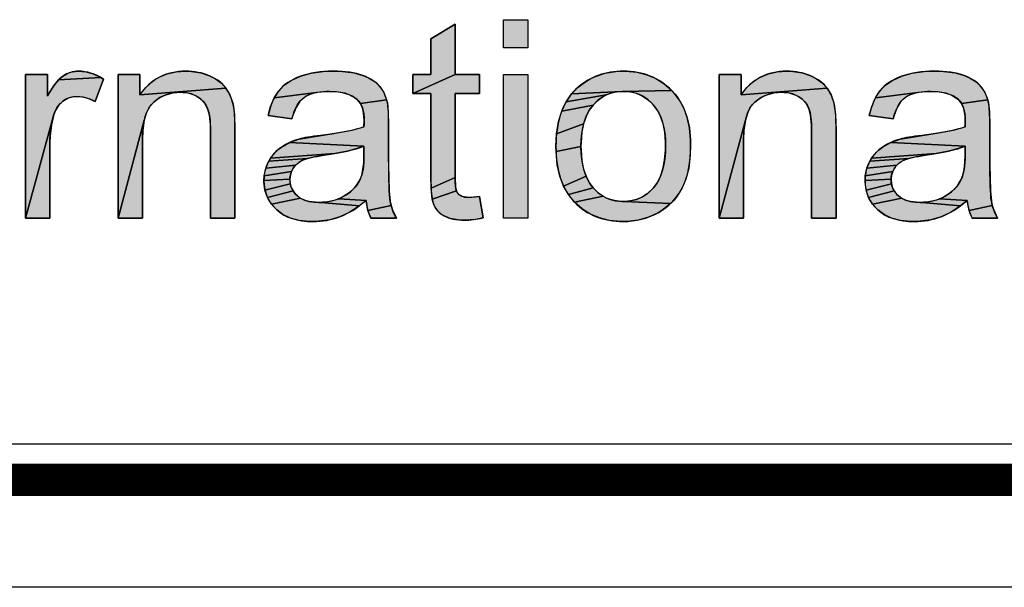
# Model space of a CAD drawing. Units: millimetres. Extents: x 0 to 520, y 0 to 297.
# Drawn here: x 42 to 61, y 0 to 11 of the extents above; entities that cross this region are included whole.
import ezdxf

# ---------------------------------------------------------------- set-up
doc = ezdxf.new("R2010")
doc.units = ezdxf.units.MM
doc.header["$LTSCALE"] = 19.36
doc.layers.get('0').update_dxf_attribs({"linetype": 'CONTINUOUS'})
doc.styles.get("Standard").update_dxf_attribs({"font": 'arial.ttf'})

# ---------------------------------------------------------------- blocks, each defined once
blk = doc.blocks.new('*T6')
at = {"color": 0, "linetype": 'Continuous', "lineweight": -2}
for p, q in [((0, 0), (30, 0)), ((0, 0), (0, -12.153)), ((30, 0), (80, 0)), ((30, 0), (30, -12.153)), ((80, 0), (132, 0)), ((80, 0), (80, -12.153)), ((132, 0), (147, 0)), ((132, 0), (132, -12.153)), ((147, 0), (165, 0)), ((165, 0), (185, 0)), ((165, 0), (165, -12.153)), ((185, 0), (185, -12.153)), ((0, -12.153), (30, -12.153)), ((0, -12.153), (0, -25.145)), ((30, -12.153), (80, -12.153)), ((80, -12.153), (132, -12.153)), ((80, -12.153), (80, -25.145)), ((132, -12.153), (147, -12.153)), ((147, -12.153), (165, -12.153)), ((165, -12.153), (185, -12.153)), ((185, -12.153), (185, -25.145)), ((0, -25.145), (0, -38.145)), ((80, -25.145), (132, -25.145)), ((80, -25.145), (80, -38.145)), ((132, -25.145), (147, -25.145)), ((147, -25.145), (165, -25.145)), ((147, -25.145), (147, -38.145)), ((165, -25.145), (185, -25.145)), ((165, -25.145), (165, -38.145)), ((185, -25.145), (185, -38.145)), ((0, -38.145), (30, -38.145)), ((30, -38.145), (80, -38.145)), ((80, -38.145), (132, -38.145)), ((132, -38.145), (147, -38.145)), ((147, -38.145), (165, -38.145)), ((165, -38.145), (185, -38.145))]:
    blk.add_line(p, q, dxfattribs=at)
at = {"color": 0, "linetype": 'Continuous'}
for s, insert, char_height, width, attachment_point in [('Material\\P{\\H0.0625x;          \\H32x;VC\\P\\H0.03125x;       }', (80.06, -0.06), 2.5, 51.88, 1), ('scale\\P\\H5.0;  1/1', (165.06, -0.06), 2.5, 19.88, 1), ('Date:\\P{\\H0.0625x;   \\H32x;Mar-29-19}', (132.06, -0.06), 2.5, 32.88, 1), ('   Signature OP Bowl     ', (132.5, -18.649), 6, 104.88, 5), ('sheet\\P\\H2.0; \\H5.0; 1/1', (147.06, -25.205), 2.5, 17.88, 1), ('version\\P\\H5.0;   1.0', (165.06, -25.205), 2.5, 19.88, 1), ('1880/81', (113.5, -31.645), 6, 66.88, 5)]:
    blk.add_mtext(s, dxfattribs=dict(at, insert=insert, char_height=char_height, width=width, attachment_point=attachment_point))
blk = doc.blocks.new('NEW_AS_LOGO_BL0', base_point=(63.668, 13.277))
at = {"linetype": 'Continuous'}
for points in [[(50.077, 10.201), (50.528, 10.473), (50.528, 9.538), (49.744, 9.185), (49.744, 9.538), (50.077, 9.538)], [(43.986, 9.452), (43.83, 9.032), (43.735, 9.08), (43.615, 9.118), (43.497, 9.13), (43.393, 9.118), (43.344, 9.103), (43.297, 9.083), (43.23, 9.041), (43.19, 9.006), (43.154, 8.968), (43.096, 8.877), (43.061, 8.792), (42.532, 6.863), (42.532, 9.538), (42.941, 9.538), (42.941, 9.132), (42.945, 9.14), (43.056, 9.321), (43.15, 9.439), (43.934, 9.483)], [(43.52, 9.598), (43.654, 9.586), (43.791, 9.548), (43.934, 9.483), (43.15, 9.439), (43.229, 9.508), (43.304, 9.551), (43.355, 9.572), (43.408, 9.587)], [(45.164, 9.165), (45.099, 9.139), (45.036, 9.106), (44.919, 9.022), (44.847, 8.94), (44.788, 8.83), (44.743, 8.686), (44.255, 6.863), (44.255, 9.538), (44.663, 9.538), (44.663, 9.158), (46.263, 9.284), (46.337, 9.156), (46.39, 9.008), (46.404, 8.949), (46.422, 8.786), (46.429, 8.508), (46.429, 6.863), (45.976, 6.863), (45.976, 8.49), (45.974, 8.594), (45.955, 8.782), (45.923, 8.905), (45.871, 9), (45.797, 9.08), (45.735, 9.124), (45.625, 9.175), (45.499, 9.201), (45.419, 9.206), (45.303, 9.198)], [(45.335, 9.586), (45.515, 9.598), (45.624, 9.594), (45.798, 9.565), (45.959, 9.512), (46.069, 9.456), (46.18, 9.376), (46.263, 9.284), (44.663, 9.158), (44.77, 9.294), (44.89, 9.403), (44.955, 9.448), (45.023, 9.488), (45.171, 9.549)], [(48.073, 9.591), (48.255, 9.598), (48.432, 9.593), (48.646, 9.565), (48.812, 9.518), (48.914, 9.474), (49.039, 9.398), (49.127, 9.315), (49.2, 9.204), (49.253, 9.066), (48.766, 8.997), (48.706, 9.069), (48.606, 9.138), (48.48, 9.188), (48.322, 9.217), (48.19, 9.223), (48.131, 9.222), (47.951, 9.203), (47.163, 9.103), (47.248, 9.235), (47.349, 9.338), (47.477, 9.426), (47.639, 9.5), (47.648, 9.504), (47.846, 9.559)], [(50.983, 9.538), (50.983, 9.185), (50.528, 9.185), (50.528, 7.621), (50.082, 7.423), (50.077, 7.646), (50.077, 9.185), (49.744, 9.185), (50.528, 9.538)], [(53.516, 9.592), (53.659, 9.598), (53.701, 9.598), (53.907, 9.578), (54.093, 9.532), (54.263, 9.46), (54.419, 9.362), (54.56, 9.237), (53.637, 9.223), (52.693, 9.174), (52.753, 9.24), (52.817, 9.301), (52.971, 9.414), (53.053, 9.461), (53.138, 9.5), (53.319, 9.559)], [(56.351, 9.165), (56.285, 9.139), (56.223, 9.106), (56.106, 9.022), (56.033, 8.94), (55.974, 8.83), (55.93, 8.686), (55.442, 6.863), (55.442, 9.538), (55.85, 9.538), (55.85, 9.158), (57.449, 9.284), (57.523, 9.156), (57.576, 9.008), (57.59, 8.949), (57.609, 8.786), (57.616, 8.508), (57.616, 6.863), (57.162, 6.863), (57.162, 8.49), (57.16, 8.594), (57.142, 8.782), (57.109, 8.905), (57.058, 9), (56.983, 9.08), (56.922, 9.124), (56.811, 9.175), (56.685, 9.201), (56.606, 9.206), (56.49, 9.198)], [(56.522, 9.586), (56.701, 9.598), (56.811, 9.594), (56.985, 9.565), (57.146, 9.512), (57.255, 9.456), (57.367, 9.376), (57.449, 9.284), (55.85, 9.158), (55.957, 9.294), (56.076, 9.403), (56.141, 9.448), (56.21, 9.488), (56.357, 9.549)], [(59.259, 9.591), (59.442, 9.598), (59.618, 9.593), (59.832, 9.565), (59.999, 9.518), (60.101, 9.474), (60.226, 9.398), (60.313, 9.315), (60.386, 9.204), (60.44, 9.066), (59.952, 8.997), (59.893, 9.069), (59.793, 9.138), (59.667, 9.188), (59.509, 9.217), (59.376, 9.223), (59.317, 9.222), (59.137, 9.203), (58.349, 9.103), (58.434, 9.235), (58.535, 9.338), (58.664, 9.426), (58.825, 9.5), (58.835, 9.504), (59.032, 9.559)], [(47.718, 9.111), (47.638, 9.034), (47.568, 8.924), (47.508, 8.772), (47.492, 8.714), (47.049, 8.775), (47.094, 8.94), (47.163, 9.103), (47.951, 9.203), (47.816, 9.165)], [(53.394, 9.178), (53.339, 9.156), (52.592, 9.027), (52.693, 9.174), (53.637, 9.223), (53.51, 9.21)], [(53.659, 9.223), (53.637, 9.223), (54.56, 9.237), (54.622, 9.168), (54.677, 9.095), (54.77, 8.934), (54.841, 8.753), (54.887, 8.547), (54.909, 8.314), (54.91, 8.238), (54.904, 8.034), (54.874, 7.788), (54.823, 7.588), (54.755, 7.426), (54.658, 7.271), (54.601, 7.201), (54.538, 7.137), (53.659, 7.175), (53.786, 7.185), (53.903, 7.214), (53.958, 7.235), (54.012, 7.262), (54.112, 7.328), (54.205, 7.415), (54.22, 7.432), (54.291, 7.529), (54.349, 7.645), (54.395, 7.782), (54.427, 7.944), (54.443, 8.135), (54.444, 8.216), (54.443, 8.279), (54.429, 8.462), (54.397, 8.619), (54.351, 8.754), (54.292, 8.869), (54.219, 8.968), (54.206, 8.982), (54.112, 9.07), (54.011, 9.137), (53.958, 9.163), (53.902, 9.185), (53.785, 9.213)], [(58.904, 9.111), (58.824, 9.034), (58.754, 8.924), (58.695, 8.772), (58.679, 8.714), (58.235, 8.775), (58.28, 8.94), (58.349, 9.103), (59.137, 9.203), (59.003, 9.165)], [(49.268, 9.007), (49.285, 8.842), (49.291, 8.588), (49.291, 7.984), (49.291, 7.859), (49.302, 7.373), (49.32, 7.184), (49.338, 7.1), (48.905, 7.007), (48.871, 7.18), (48.87, 7.193), (48.362, 7.225), (48.411, 7.247), (48.46, 7.272), (48.499, 7.296), (48.581, 7.356), (48.651, 7.424), (48.682, 7.461), (48.711, 7.501), (48.759, 7.586), (48.789, 7.665), (48.813, 7.767), (48.828, 7.898), (48.832, 8.039), (48.832, 8.206), (47.447, 8.274), (47.621, 8.337), (47.621, 8.337), (48.268, 8.437), (48.613, 8.5), (48.832, 8.561), (48.835, 8.679), (48.832, 8.763), (48.808, 8.898), (48.766, 8.997), (49.253, 9.066)], [(53.186, 9.059), (53.094, 8.969), (52.511, 8.856), (52.592, 9.027), (53.339, 9.156), (53.286, 9.128)], [(60.454, 9.007), (60.472, 8.842), (60.477, 8.588), (60.477, 7.984), (60.477, 7.859), (60.489, 7.373), (60.506, 7.184), (60.524, 7.1), (60.092, 7.007), (60.058, 7.18), (60.056, 7.193), (59.548, 7.225), (59.598, 7.247), (59.646, 7.272), (59.685, 7.296), (59.767, 7.356), (59.838, 7.424), (59.869, 7.461), (59.897, 7.501), (59.946, 7.586), (59.976, 7.665), (59.999, 7.767), (60.014, 7.898), (60.019, 8.039), (60.019, 8.206), (58.634, 8.274), (58.807, 8.337), (58.807, 8.337), (59.454, 8.437), (59.799, 8.5), (60.019, 8.561), (60.021, 8.679), (60.018, 8.763), (59.995, 8.898), (59.952, 8.997), (60.44, 9.066)], [(53.023, 8.872), (52.964, 8.758), (52.918, 8.622), (52.415, 8.434), (52.452, 8.66), (52.511, 8.856), (53.094, 8.969)], [(42.986, 8.263), (42.986, 6.863), (42.532, 6.863), (43.061, 8.792), (43.015, 8.602), (42.99, 8.394)], [(44.709, 8.324), (44.709, 6.863), (44.255, 6.863), (44.743, 8.686), (44.716, 8.498)], [(52.887, 8.462), (52.871, 8.275), (52.87, 8.2), (52.406, 8.102), (52.404, 8.2), (52.415, 8.434), (52.918, 8.622)], [(55.895, 8.324), (55.895, 6.863), (55.442, 6.863), (55.93, 8.686), (55.902, 8.498)], [(47.295, 8.188), (47.447, 8.274), (48.832, 8.206), (48.7, 8.159), (48.523, 8.112), (48.292, 8.066), (47.09, 7.978), (47.183, 8.094), (47.236, 8.144)], [(58.481, 8.188), (58.634, 8.274), (60.019, 8.206), (59.887, 8.159), (59.71, 8.112), (59.478, 8.066), (58.277, 7.978), (58.369, 8.094), (58.423, 8.144)], [(47.92, 8.006), (47.782, 7.973), (47.06, 7.927), (47.09, 7.978), (48.292, 8.066), (48.092, 8.034)], [(52.871, 8.127), (52.887, 7.939), (52.918, 7.779), (52.964, 7.643), (52.547, 7.462), (52.477, 7.646), (52.429, 7.858), (52.406, 8.102), (52.87, 8.2)], [(59.106, 8.006), (58.968, 7.973), (58.247, 7.927), (58.277, 7.978), (59.478, 8.066), (59.278, 8.034)], [(47.683, 7.938), (47.617, 7.899), (47.562, 7.852), (47.004, 7.794), (47.028, 7.862), (47.06, 7.927), (47.782, 7.973), (47.696, 7.944)], [(58.87, 7.938), (58.803, 7.899), (58.748, 7.852), (58.19, 7.794), (58.215, 7.862), (58.247, 7.927), (58.968, 7.973), (58.883, 7.944)], [(47.462, 7.662), (47.455, 7.588), (46.971, 7.568), (46.975, 7.649), (47.483, 7.731), (47.471, 7.697)], [(47.517, 7.796), (47.483, 7.731), (46.975, 7.649), (47.004, 7.794), (47.562, 7.852), (47.538, 7.825)], [(58.649, 7.662), (58.641, 7.588), (58.157, 7.568), (58.161, 7.649), (58.67, 7.731), (58.658, 7.697)], [(58.704, 7.796), (58.67, 7.731), (58.161, 7.649), (58.19, 7.794), (58.748, 7.852), (58.725, 7.825)], [(47.454, 7.581), (47.461, 7.505), (46.99, 7.386), (46.971, 7.537), (46.971, 7.568), (47.455, 7.588)], [(50.535, 7.45), (50.551, 7.372), (50.103, 7.216), (50.082, 7.423), (50.528, 7.621)], [(53.023, 7.528), (53.094, 7.431), (52.638, 7.302), (52.547, 7.462), (52.964, 7.643)], [(58.641, 7.581), (58.647, 7.505), (58.177, 7.386), (58.158, 7.537), (58.157, 7.568), (58.641, 7.588)], [(47.495, 7.403), (47.512, 7.371), (47.036, 7.25), (46.99, 7.386), (47.461, 7.505), (47.48, 7.435)], [(47.592, 7.279), (47.651, 7.235), (47.108, 7.127), (47.036, 7.25), (47.512, 7.371), (47.557, 7.313)], [(50.784, 7.251), (50.971, 7.267), (50.983, 7.268), (51.049, 6.868), (50.909, 6.843), (50.706, 6.828), (50.585, 6.833), (50.434, 6.86), (50.324, 6.906), (50.276, 6.936), (50.191, 7.015), (50.158, 7.061), (50.132, 7.111), (50.103, 7.216), (50.551, 7.372), (50.57, 7.339), (50.595, 7.31), (50.63, 7.284), (50.702, 7.258)], [(53.186, 7.341), (53.285, 7.271), (52.75, 7.163), (52.638, 7.302), (53.094, 7.431)], [(58.681, 7.403), (58.698, 7.371), (58.222, 7.25), (58.177, 7.386), (58.647, 7.505), (58.667, 7.435)], [(58.778, 7.279), (58.838, 7.235), (58.295, 7.127), (58.222, 7.25), (58.698, 7.371), (58.743, 7.313)], [(47.994, 7.158), (48.026, 7.158), (48.746, 7.094), (48.558, 6.972), (48.385, 6.891), (48.195, 6.834), (47.992, 6.806), (47.885, 6.802), (47.825, 6.804), (47.628, 6.824), (47.463, 6.867), (47.324, 6.932), (47.208, 7.018), (47.108, 7.127), (47.651, 7.235), (47.722, 7.201), (47.807, 7.176), (47.907, 7.161)], [(48.258, 7.191), (48.362, 7.225), (48.87, 7.193), (48.746, 7.094), (48.026, 7.158), (48.146, 7.168)], [(53.659, 7.175), (54.538, 7.137), (54.397, 7.023), (54.305, 6.966), (54.125, 6.884), (53.936, 6.83), (53.737, 6.805), (53.659, 6.802), (53.609, 6.803), (53.401, 6.823), (53.214, 6.87), (53.044, 6.941), (52.965, 6.987), (52.89, 7.039), (52.75, 7.163), (53.285, 7.271), (53.338, 7.244), (53.393, 7.221), (53.509, 7.189), (53.636, 7.176)], [(59.18, 7.158), (59.212, 7.158), (59.932, 7.094), (59.745, 6.972), (59.572, 6.891), (59.381, 6.834), (59.179, 6.806), (59.072, 6.802), (59.011, 6.804), (58.815, 6.824), (58.649, 6.867), (58.51, 6.932), (58.394, 7.018), (58.295, 7.127), (58.838, 7.235), (58.909, 7.201), (58.993, 7.176), (59.093, 7.161)], [(59.444, 7.191), (59.548, 7.225), (60.056, 7.193), (59.932, 7.094), (59.212, 7.158), (59.332, 7.168)], [(49.364, 7.018), (49.434, 6.863), (48.961, 6.863), (48.905, 7.007), (49.338, 7.1)], [(60.55, 7.018), (60.621, 6.863), (60.147, 6.863), (60.092, 7.007), (60.524, 7.1)]]:
    blk.add_hatch(color=2, dxfattribs=at).paths.add_polyline_path(points)
at = {"color": 2, "linetype": 'Continuous'}
for p, q in [((51.429, 10.556), (51.883, 10.556)), ((51.429, 10.034), (51.429, 10.556)), ((51.883, 10.556), (51.883, 10.034)), ((51.883, 10.034), (51.429, 10.034)), ((51.429, 9.538), (51.883, 9.538)), ((51.429, 6.863), (51.429, 9.538)), ((51.883, 9.538), (51.883, 6.863)), ((51.883, 6.863), (51.429, 6.863))]:
    blk.add_line(p, q, dxfattribs=at)
for points in [[(50.077, 10.201), (50.528, 10.473), (50.528, 9.538), (49.744, 9.185), (49.744, 9.538), (50.077, 9.538), (50.077, 10.201)], [(43.986, 9.452), (43.83, 9.032), (43.735, 9.08), (43.615, 9.118), (43.497, 9.13), (43.393, 9.118), (43.344, 9.103), (43.297, 9.083), (43.23, 9.041), (43.19, 9.006), (43.154, 8.968), (43.096, 8.877), (43.061, 8.792), (42.532, 6.863), (42.532, 9.538), (42.941, 9.538), (42.941, 9.132), (42.945, 9.14), (43.056, 9.321), (43.15, 9.439), (43.934, 9.483), (43.986, 9.452)], [(43.52, 9.598), (43.654, 9.586), (43.791, 9.548), (43.934, 9.483), (43.15, 9.439), (43.229, 9.508), (43.304, 9.551), (43.355, 9.572), (43.408, 9.587), (43.52, 9.598)], [(45.164, 9.165), (45.099, 9.139), (45.036, 9.106), (44.919, 9.022), (44.847, 8.94), (44.788, 8.83), (44.743, 8.686), (44.255, 6.863), (44.255, 9.538), (44.663, 9.538), (44.663, 9.158), (46.263, 9.284), (46.337, 9.156), (46.39, 9.008), (46.404, 8.949), (46.422, 8.786), (46.429, 8.508), (46.429, 6.863), (45.976, 6.863), (45.976, 8.49), (45.974, 8.594), (45.955, 8.782), (45.923, 8.905), (45.871, 9), (45.797, 9.08), (45.735, 9.124), (45.625, 9.175), (45.499, 9.201), (45.419, 9.206), (45.303, 9.198), (45.164, 9.165)], [(45.335, 9.586), (45.515, 9.598), (45.624, 9.594), (45.798, 9.565), (45.959, 9.512), (46.069, 9.456), (46.18, 9.376), (46.263, 9.284), (44.663, 9.158), (44.77, 9.294), (44.89, 9.403), (44.955, 9.448), (45.023, 9.488), (45.171, 9.549), (45.335, 9.586)], [(48.073, 9.591), (48.255, 9.598), (48.432, 9.593), (48.646, 9.565), (48.812, 9.518), (48.914, 9.474), (49.039, 9.398), (49.127, 9.315), (49.2, 9.204), (49.253, 9.066), (48.766, 8.997), (48.706, 9.069), (48.606, 9.138), (48.48, 9.188), (48.322, 9.217), (48.19, 9.223), (48.131, 9.222), (47.951, 9.203), (47.163, 9.103), (47.248, 9.235), (47.349, 9.338), (47.477, 9.426), (47.639, 9.5), (47.648, 9.504), (47.846, 9.559), (48.073, 9.591)], [(50.983, 9.538), (50.983, 9.185), (50.528, 9.185), (50.528, 7.621), (50.082, 7.423), (50.077, 7.646), (50.077, 9.185), (49.744, 9.185), (50.528, 9.538), (50.983, 9.538)], [(53.516, 9.592), (53.659, 9.598), (53.701, 9.598), (53.907, 9.578), (54.093, 9.532), (54.263, 9.46), (54.419, 9.362), (54.56, 9.237), (53.637, 9.223), (52.693, 9.174), (52.753, 9.24), (52.817, 9.301), (52.971, 9.414), (53.053, 9.461), (53.138, 9.5), (53.319, 9.559), (53.516, 9.592)], [(56.351, 9.165), (56.285, 9.139), (56.223, 9.106), (56.106, 9.022), (56.033, 8.94), (55.974, 8.83), (55.93, 8.686), (55.442, 6.863), (55.442, 9.538), (55.85, 9.538), (55.85, 9.158), (57.449, 9.284), (57.523, 9.156), (57.576, 9.008), (57.59, 8.949), (57.609, 8.786), (57.616, 8.508), (57.616, 6.863), (57.162, 6.863), (57.162, 8.49), (57.16, 8.594), (57.142, 8.782), (57.109, 8.905), (57.058, 9), (56.983, 9.08), (56.922, 9.124), (56.811, 9.175), (56.685, 9.201), (56.606, 9.206), (56.49, 9.198), (56.351, 9.165)], [(56.522, 9.586), (56.701, 9.598), (56.811, 9.594), (56.985, 9.565), (57.146, 9.512), (57.255, 9.456), (57.367, 9.376), (57.449, 9.284), (55.85, 9.158), (55.957, 9.294), (56.076, 9.403), (56.141, 9.448), (56.21, 9.488), (56.357, 9.549), (56.522, 9.586)], [(59.259, 9.591), (59.442, 9.598), (59.618, 9.593), (59.832, 9.565), (59.999, 9.518), (60.101, 9.474), (60.226, 9.398), (60.313, 9.315), (60.386, 9.204), (60.44, 9.066), (59.952, 8.997), (59.893, 9.069), (59.793, 9.138), (59.667, 9.188), (59.509, 9.217), (59.376, 9.223), (59.317, 9.222), (59.137, 9.203), (58.349, 9.103), (58.434, 9.235), (58.535, 9.338), (58.664, 9.426), (58.825, 9.5), (58.835, 9.504), (59.032, 9.559), (59.259, 9.591)], [(47.718, 9.111), (47.638, 9.034), (47.568, 8.924), (47.508, 8.772), (47.492, 8.714), (47.049, 8.775), (47.094, 8.94), (47.163, 9.103), (47.951, 9.203), (47.816, 9.165), (47.718, 9.111)], [(53.394, 9.178), (53.339, 9.156), (52.592, 9.027), (52.693, 9.174), (53.637, 9.223), (53.51, 9.21), (53.394, 9.178)], [(53.659, 9.223), (53.637, 9.223), (54.56, 9.237), (54.622, 9.168), (54.677, 9.095), (54.77, 8.934), (54.841, 8.753), (54.887, 8.547), (54.909, 8.314), (54.91, 8.238), (54.904, 8.034), (54.874, 7.788), (54.823, 7.588), (54.755, 7.426), (54.658, 7.271), (54.601, 7.201), (54.538, 7.137), (53.659, 7.175), (53.786, 7.185), (53.903, 7.214), (53.958, 7.235), (54.012, 7.262), (54.112, 7.328), (54.205, 7.415), (54.22, 7.432), (54.291, 7.529), (54.349, 7.645), (54.395, 7.782), (54.427, 7.944), (54.443, 8.135), (54.444, 8.216), (54.443, 8.279), (54.429, 8.462), (54.397, 8.619), (54.351, 8.754), (54.292, 8.869), (54.219, 8.968), (54.206, 8.982), (54.112, 9.07), (54.011, 9.137), (53.958, 9.163), (53.902, 9.185), (53.785, 9.213), (53.659, 9.223)], [(58.904, 9.111), (58.824, 9.034), (58.754, 8.924), (58.695, 8.772), (58.679, 8.714), (58.235, 8.775), (58.28, 8.94), (58.349, 9.103), (59.137, 9.203), (59.003, 9.165), (58.904, 9.111)], [(49.268, 9.007), (49.285, 8.842), (49.291, 8.588), (49.291, 7.984), (49.291, 7.859), (49.302, 7.373), (49.32, 7.184), (49.338, 7.1), (48.905, 7.007), (48.871, 7.18), (48.87, 7.193), (48.362, 7.225), (48.411, 7.247), (48.46, 7.272), (48.499, 7.296), (48.581, 7.356), (48.651, 7.424), (48.682, 7.461), (48.711, 7.501), (48.759, 7.586), (48.789, 7.665), (48.813, 7.767), (48.828, 7.898), (48.832, 8.039), (48.832, 8.206), (47.447, 8.274), (47.621, 8.337), (47.621, 8.337), (48.268, 8.437), (48.613, 8.5), (48.832, 8.561), (48.835, 8.679), (48.832, 8.763), (48.808, 8.898), (48.766, 8.997), (49.253, 9.066), (49.268, 9.007)], [(53.186, 9.059), (53.094, 8.969), (52.511, 8.856), (52.592, 9.027), (53.339, 9.156), (53.286, 9.128), (53.186, 9.059)], [(60.454, 9.007), (60.472, 8.842), (60.477, 8.588), (60.477, 7.984), (60.477, 7.859), (60.489, 7.373), (60.506, 7.184), (60.524, 7.1), (60.092, 7.007), (60.058, 7.18), (60.056, 7.193), (59.548, 7.225), (59.598, 7.247), (59.646, 7.272), (59.685, 7.296), (59.767, 7.356), (59.838, 7.424), (59.869, 7.461), (59.897, 7.501), (59.946, 7.586), (59.976, 7.665), (59.999, 7.767), (60.014, 7.898), (60.019, 8.039), (60.019, 8.206), (58.634, 8.274), (58.807, 8.337), (58.807, 8.337), (59.454, 8.437), (59.799, 8.5), (60.019, 8.561), (60.021, 8.679), (60.018, 8.763), (59.995, 8.898), (59.952, 8.997), (60.44, 9.066), (60.454, 9.007)], [(53.023, 8.872), (52.964, 8.758), (52.918, 8.622), (52.415, 8.434), (52.452, 8.66), (52.511, 8.856), (53.094, 8.969), (53.023, 8.872)], [(42.986, 8.263), (42.986, 6.863), (42.532, 6.863), (43.061, 8.792), (43.015, 8.602), (42.99, 8.394), (42.986, 8.263)], [(44.709, 8.324), (44.709, 6.863), (44.255, 6.863), (44.743, 8.686), (44.716, 8.498), (44.709, 8.324)], [(52.887, 8.462), (52.871, 8.275), (52.87, 8.2), (52.406, 8.102), (52.404, 8.2), (52.415, 8.434), (52.918, 8.622), (52.887, 8.462)], [(55.895, 8.324), (55.895, 6.863), (55.442, 6.863), (55.93, 8.686), (55.902, 8.498), (55.895, 8.324)], [(47.295, 8.188), (47.447, 8.274), (48.832, 8.206), (48.7, 8.159), (48.523, 8.112), (48.292, 8.066), (47.09, 7.978), (47.183, 8.094), (47.236, 8.144), (47.295, 8.188)], [(58.481, 8.188), (58.634, 8.274), (60.019, 8.206), (59.887, 8.159), (59.71, 8.112), (59.478, 8.066), (58.277, 7.978), (58.369, 8.094), (58.423, 8.144), (58.481, 8.188)], [(47.92, 8.006), (47.782, 7.973), (47.06, 7.927), (47.09, 7.978), (48.292, 8.066), (48.092, 8.034), (47.92, 8.006)], [(52.871, 8.127), (52.887, 7.939), (52.918, 7.779), (52.964, 7.643), (52.547, 7.462), (52.477, 7.646), (52.429, 7.858), (52.406, 8.102), (52.87, 8.2), (52.871, 8.127)], [(59.106, 8.006), (58.968, 7.973), (58.247, 7.927), (58.277, 7.978), (59.478, 8.066), (59.278, 8.034), (59.106, 8.006)], [(47.683, 7.938), (47.617, 7.899), (47.562, 7.852), (47.004, 7.794), (47.028, 7.862), (47.06, 7.927), (47.782, 7.973), (47.696, 7.944), (47.683, 7.938)], [(58.87, 7.938), (58.803, 7.899), (58.748, 7.852), (58.19, 7.794), (58.215, 7.862), (58.247, 7.927), (58.968, 7.973), (58.883, 7.944), (58.87, 7.938)], [(47.462, 7.662), (47.455, 7.588), (46.971, 7.568), (46.975, 7.649), (47.483, 7.731), (47.471, 7.697), (47.462, 7.662)], [(47.517, 7.796), (47.483, 7.731), (46.975, 7.649), (47.004, 7.794), (47.562, 7.852), (47.538, 7.825), (47.517, 7.796)], [(58.649, 7.662), (58.641, 7.588), (58.157, 7.568), (58.161, 7.649), (58.67, 7.731), (58.658, 7.697), (58.649, 7.662)], [(58.704, 7.796), (58.67, 7.731), (58.161, 7.649), (58.19, 7.794), (58.748, 7.852), (58.725, 7.825), (58.704, 7.796)], [(47.454, 7.581), (47.461, 7.505), (46.99, 7.386), (46.971, 7.537), (46.971, 7.568), (47.455, 7.588), (47.454, 7.581)], [(50.535, 7.45), (50.551, 7.372), (50.103, 7.216), (50.082, 7.423), (50.528, 7.621), (50.535, 7.45)], [(53.023, 7.528), (53.094, 7.431), (52.638, 7.302), (52.547, 7.462), (52.964, 7.643), (53.023, 7.528)], [(58.641, 7.581), (58.647, 7.505), (58.177, 7.386), (58.158, 7.537), (58.157, 7.568), (58.641, 7.588), (58.641, 7.581)], [(47.495, 7.403), (47.512, 7.371), (47.036, 7.25), (46.99, 7.386), (47.461, 7.505), (47.48, 7.435), (47.495, 7.403)], [(47.592, 7.279), (47.651, 7.235), (47.108, 7.127), (47.036, 7.25), (47.512, 7.371), (47.557, 7.313), (47.592, 7.279)], [(50.784, 7.251), (50.971, 7.267), (50.983, 7.268), (51.049, 6.868), (50.909, 6.843), (50.706, 6.828), (50.585, 6.833), (50.434, 6.86), (50.324, 6.906), (50.276, 6.936), (50.191, 7.015), (50.158, 7.061), (50.132, 7.111), (50.103, 7.216), (50.551, 7.372), (50.57, 7.339), (50.595, 7.31), (50.63, 7.284), (50.702, 7.258), (50.784, 7.251)], [(53.186, 7.341), (53.285, 7.271), (52.75, 7.163), (52.638, 7.302), (53.094, 7.431), (53.186, 7.341)], [(58.681, 7.403), (58.698, 7.371), (58.222, 7.25), (58.177, 7.386), (58.647, 7.505), (58.667, 7.435), (58.681, 7.403)], [(58.778, 7.279), (58.838, 7.235), (58.295, 7.127), (58.222, 7.25), (58.698, 7.371), (58.743, 7.313), (58.778, 7.279)], [(47.994, 7.158), (48.026, 7.158), (48.746, 7.094), (48.558, 6.972), (48.385, 6.891), (48.195, 6.834), (47.992, 6.806), (47.885, 6.802), (47.825, 6.804), (47.628, 6.824), (47.463, 6.867), (47.324, 6.932), (47.208, 7.018), (47.108, 7.127), (47.651, 7.235), (47.722, 7.201), (47.807, 7.176), (47.907, 7.161), (47.994, 7.158)], [(48.258, 7.191), (48.362, 7.225), (48.87, 7.193), (48.746, 7.094), (48.026, 7.158), (48.146, 7.168), (48.258, 7.191)], [(53.659, 7.175), (54.538, 7.137), (54.397, 7.023), (54.305, 6.966), (54.125, 6.884), (53.936, 6.83), (53.737, 6.805), (53.659, 6.802), (53.609, 6.803), (53.401, 6.823), (53.214, 6.87), (53.044, 6.941), (52.965, 6.987), (52.89, 7.039), (52.75, 7.163), (53.285, 7.271), (53.338, 7.244), (53.393, 7.221), (53.509, 7.189), (53.636, 7.176), (53.659, 7.175)], [(59.18, 7.158), (59.212, 7.158), (59.932, 7.094), (59.745, 6.972), (59.572, 6.891), (59.381, 6.834), (59.179, 6.806), (59.072, 6.802), (59.011, 6.804), (58.815, 6.824), (58.649, 6.867), (58.51, 6.932), (58.394, 7.018), (58.295, 7.127), (58.838, 7.235), (58.909, 7.201), (58.993, 7.176), (59.093, 7.161), (59.18, 7.158)], [(59.444, 7.191), (59.548, 7.225), (60.056, 7.193), (59.932, 7.094), (59.212, 7.158), (59.332, 7.168), (59.444, 7.191)], [(49.364, 7.018), (49.434, 6.863), (48.961, 6.863), (48.905, 7.007), (49.338, 7.1), (49.364, 7.018)], [(60.55, 7.018), (60.621, 6.863), (60.147, 6.863), (60.092, 7.007), (60.524, 7.1), (60.55, 7.018)]]:
    blk.add_lwpolyline(points, dxfattribs=at)
for points, knots in [([(50.983, 7.268), (50.983, 7.268), (51.049, 6.868), (51.049, 6.868), (50.921, 6.841), (50.807, 6.828), (50.706, 6.828), (50.542, 6.828), (50.414, 6.854), (50.324, 6.906), (50.233, 6.958), (50.169, 7.026), (50.132, 7.111), (50.095, 7.196), (50.077, 7.374), (50.077, 7.646), (50.077, 7.646), (50.077, 9.185), (50.077, 9.185), (50.077, 9.185), (49.744, 9.185), (49.744, 9.185), (49.744, 9.185), (49.744, 9.538), (49.744, 9.538), (49.744, 9.538), (50.077, 9.538), (50.077, 9.538), (50.077, 9.538), (50.077, 10.201), (50.077, 10.201), (50.077, 10.201), (50.528, 10.473), (50.528, 10.473), (50.528, 10.473), (50.528, 9.538), (50.528, 9.538), (50.528, 9.538), (50.983, 9.538), (50.983, 9.538), (50.983, 9.538), (50.983, 9.185), (50.983, 9.185), (50.983, 9.185), (50.528, 9.185), (50.528, 9.185), (50.528, 9.185), (50.528, 7.621), (50.528, 7.621), (50.528, 7.492), (50.536, 7.409), (50.551, 7.372), (50.567, 7.335), (50.593, 7.305), (50.63, 7.284), (50.666, 7.262), (50.717, 7.251), (50.784, 7.251), (50.835, 7.251), (50.901, 7.257), (50.983, 7.268)], [0, 0, 0, 0, 1, 1, 1, 2, 2, 2, 3, 3, 3, 4, 4, 4, 5, 5, 5, 6, 6, 6, 7, 7, 7, 8, 8, 8, 9, 9, 9, 10, 10, 10, 11, 11, 11, 12, 12, 12, 13, 13, 13, 14, 14, 14, 15, 15, 15, 16, 16, 16, 17, 17, 17, 18, 18, 18, 19, 19, 19, 20, 20, 20, 20]), ([(42.532, 6.863), (42.532, 6.863), (42.532, 9.538), (42.532, 9.538), (42.532, 9.538), (42.941, 9.538), (42.941, 9.538), (42.941, 9.538), (42.941, 9.132), (42.941, 9.132), (43.045, 9.322), (43.141, 9.447), (43.229, 9.508), (43.317, 9.568), (43.414, 9.598), (43.52, 9.598), (43.673, 9.598), (43.828, 9.55), (43.986, 9.452), (43.986, 9.452), (43.83, 9.032), (43.83, 9.032), (43.719, 9.097), (43.608, 9.13), (43.497, 9.13), (43.398, 9.13), (43.309, 9.1), (43.23, 9.041), (43.151, 8.981), (43.095, 8.898), (43.061, 8.792), (43.011, 8.631), (42.986, 8.455), (42.986, 8.263), (42.986, 8.263), (42.986, 6.863), (42.986, 6.863), (42.986, 6.863), (42.532, 6.863), (42.532, 6.863)], [0, 0, 0, 0, 1, 1, 1, 2, 2, 2, 3, 3, 3, 4, 4, 4, 5, 5, 5, 6, 6, 6, 7, 7, 7, 8, 8, 8, 9, 9, 9, 10, 10, 10, 11, 11, 11, 12, 12, 12, 13, 13, 13, 13]), ([(44.255, 6.863), (44.255, 6.863), (44.255, 9.538), (44.255, 9.538), (44.255, 9.538), (44.663, 9.538), (44.663, 9.538), (44.663, 9.538), (44.663, 9.158), (44.663, 9.158), (44.86, 9.452), (45.144, 9.598), (45.515, 9.598), (45.676, 9.598), (45.824, 9.57), (45.959, 9.512), (46.095, 9.454), (46.196, 9.378), (46.263, 9.284), (46.33, 9.19), (46.377, 9.078), (46.404, 8.949), (46.421, 8.865), (46.429, 8.718), (46.429, 8.508), (46.429, 8.508), (46.429, 6.863), (46.429, 6.863), (46.429, 6.863), (45.976, 6.863), (45.976, 6.863), (45.976, 6.863), (45.976, 8.49), (45.976, 8.49), (45.976, 8.675), (45.958, 8.813), (45.923, 8.905), (45.888, 8.996), (45.825, 9.069), (45.735, 9.124), (45.645, 9.178), (45.54, 9.206), (45.419, 9.206), (45.226, 9.206), (45.059, 9.144), (44.919, 9.022), (44.779, 8.899), (44.709, 8.666), (44.709, 8.324), (44.709, 8.324), (44.709, 6.863), (44.709, 6.863), (44.709, 6.863), (44.255, 6.863), (44.255, 6.863)], [0, 0, 0, 0, 1, 1, 1, 2, 2, 2, 3, 3, 3, 4, 4, 4, 5, 5, 5, 6, 6, 6, 7, 7, 7, 8, 8, 8, 9, 9, 9, 10, 10, 10, 11, 11, 11, 12, 12, 12, 13, 13, 13, 14, 14, 14, 15, 15, 15, 16, 16, 16, 17, 17, 17, 18, 18, 18, 18]), ([(48.87, 7.193), (48.702, 7.05), (48.541, 6.949), (48.385, 6.891), (48.23, 6.832), (48.063, 6.802), (47.885, 6.802), (47.591, 6.802), (47.365, 6.874), (47.208, 7.018), (47.05, 7.161), (46.971, 7.345), (46.971, 7.568), (46.971, 7.699), (47.001, 7.819), (47.06, 7.927), (47.12, 8.036), (47.198, 8.122), (47.295, 8.188), (47.391, 8.253), (47.5, 8.303), (47.621, 8.337), (47.71, 8.36), (47.844, 8.383), (48.024, 8.405), (48.39, 8.448), (48.659, 8.5), (48.832, 8.561), (48.834, 8.623), (48.835, 8.662), (48.835, 8.679), (48.835, 8.864), (48.792, 8.994), (48.706, 9.069), (48.591, 9.172), (48.418, 9.223), (48.19, 9.223), (47.977, 9.223), (47.819, 9.186), (47.718, 9.111), (47.616, 9.036), (47.541, 8.904), (47.492, 8.714), (47.492, 8.714), (47.049, 8.775), (47.049, 8.775), (47.089, 8.965), (47.156, 9.118), (47.248, 9.235), (47.34, 9.351), (47.474, 9.441), (47.648, 9.504), (47.823, 9.567), (48.025, 9.598), (48.255, 9.598), (48.484, 9.598), (48.669, 9.572), (48.812, 9.518), (48.955, 9.464), (49.06, 9.397), (49.127, 9.315), (49.194, 9.234), (49.241, 9.131), (49.268, 9.007), (49.283, 8.929), (49.291, 8.79), (49.291, 8.588), (49.291, 8.588), (49.291, 7.984), (49.291, 7.984), (49.291, 7.562), (49.3, 7.296), (49.32, 7.184), (49.339, 7.072), (49.377, 6.965), (49.434, 6.863), (49.434, 6.863), (48.961, 6.863), (48.961, 6.863), (48.914, 6.957), (48.884, 7.067), (48.87, 7.193)], [0, 0, 0, 0, 1, 1, 1, 2, 2, 2, 3, 3, 3, 4, 4, 4, 5, 5, 5, 6, 6, 6, 7, 7, 7, 8, 8, 8, 9, 9, 9, 10, 10, 10, 11, 11, 11, 12, 12, 12, 13, 13, 13, 14, 14, 14, 15, 15, 15, 16, 16, 16, 17, 17, 17, 18, 18, 18, 19, 19, 19, 20, 20, 20, 21, 21, 21, 22, 22, 22, 23, 23, 23, 24, 24, 24, 25, 25, 25, 26, 26, 26, 27, 27, 27, 27]), ([(52.404, 8.2), (52.404, 8.696), (52.542, 9.063), (52.817, 9.301), (53.047, 9.499), (53.328, 9.598), (53.659, 9.598), (54.026, 9.598), (54.327, 9.478), (54.56, 9.237), (54.794, 8.996), (54.91, 8.663), (54.91, 8.238), (54.91, 7.894), (54.859, 7.623), (54.755, 7.426), (54.652, 7.229), (54.502, 7.075), (54.305, 6.966), (54.107, 6.857), (53.892, 6.802), (53.659, 6.802), (53.284, 6.802), (52.981, 6.923), (52.75, 7.163), (52.52, 7.403), (52.404, 7.749), (52.404, 8.2)], [0, 0, 0, 0, 1, 1, 1, 2, 2, 2, 3, 3, 3, 4, 4, 4, 5, 5, 5, 6, 6, 6, 7, 7, 7, 8, 8, 8, 9, 9, 9, 9]), ([(55.442, 6.863), (55.442, 6.863), (55.442, 9.538), (55.442, 9.538), (55.442, 9.538), (55.85, 9.538), (55.85, 9.538), (55.85, 9.538), (55.85, 9.158), (55.85, 9.158), (56.046, 9.452), (56.33, 9.598), (56.701, 9.598), (56.863, 9.598), (57.011, 9.57), (57.146, 9.512), (57.281, 9.454), (57.382, 9.378), (57.449, 9.284), (57.517, 9.19), (57.564, 9.078), (57.59, 8.949), (57.607, 8.865), (57.616, 8.718), (57.616, 8.508), (57.616, 8.508), (57.616, 6.863), (57.616, 6.863), (57.616, 6.863), (57.162, 6.863), (57.162, 6.863), (57.162, 6.863), (57.162, 8.49), (57.162, 8.49), (57.162, 8.675), (57.145, 8.813), (57.109, 8.905), (57.074, 8.996), (57.012, 9.069), (56.922, 9.124), (56.832, 9.178), (56.727, 9.206), (56.606, 9.206), (56.412, 9.206), (56.246, 9.144), (56.106, 9.022), (55.965, 8.899), (55.895, 8.666), (55.895, 8.324), (55.895, 8.324), (55.895, 6.863), (55.895, 6.863), (55.895, 6.863), (55.442, 6.863), (55.442, 6.863)], [0, 0, 0, 0, 1, 1, 1, 2, 2, 2, 3, 3, 3, 4, 4, 4, 5, 5, 5, 6, 6, 6, 7, 7, 7, 8, 8, 8, 9, 9, 9, 10, 10, 10, 11, 11, 11, 12, 12, 12, 13, 13, 13, 14, 14, 14, 15, 15, 15, 16, 16, 16, 17, 17, 17, 18, 18, 18, 18]), ([(60.056, 7.193), (59.889, 7.05), (59.727, 6.949), (59.572, 6.891), (59.416, 6.832), (59.25, 6.802), (59.072, 6.802), (58.778, 6.802), (58.552, 6.874), (58.394, 7.018), (58.236, 7.161), (58.157, 7.345), (58.157, 7.568), (58.157, 7.699), (58.187, 7.819), (58.247, 7.927), (58.306, 8.036), (58.384, 8.122), (58.481, 8.188), (58.577, 8.253), (58.686, 8.303), (58.807, 8.337), (58.896, 8.36), (59.03, 8.383), (59.21, 8.405), (59.576, 8.448), (59.846, 8.5), (60.019, 8.561), (60.02, 8.623), (60.021, 8.662), (60.021, 8.679), (60.021, 8.864), (59.978, 8.994), (59.893, 9.069), (59.777, 9.172), (59.605, 9.223), (59.376, 9.223), (59.163, 9.223), (59.006, 9.186), (58.904, 9.111), (58.802, 9.036), (58.727, 8.904), (58.679, 8.714), (58.679, 8.714), (58.235, 8.775), (58.235, 8.775), (58.276, 8.965), (58.342, 9.118), (58.434, 9.235), (58.527, 9.351), (58.66, 9.441), (58.835, 9.504), (59.009, 9.567), (59.212, 9.598), (59.442, 9.598), (59.67, 9.598), (59.856, 9.572), (59.999, 9.518), (60.141, 9.464), (60.246, 9.397), (60.313, 9.315), (60.381, 9.234), (60.428, 9.131), (60.454, 9.007), (60.47, 8.929), (60.477, 8.79), (60.477, 8.588), (60.477, 8.588), (60.477, 7.984), (60.477, 7.984), (60.477, 7.562), (60.487, 7.296), (60.506, 7.184), (60.525, 7.072), (60.564, 6.965), (60.621, 6.863), (60.621, 6.863), (60.147, 6.863), (60.147, 6.863), (60.1, 6.957), (60.07, 7.067), (60.056, 7.193)], [0, 0, 0, 0, 1, 1, 1, 2, 2, 2, 3, 3, 3, 4, 4, 4, 5, 5, 5, 6, 6, 6, 7, 7, 7, 8, 8, 8, 9, 9, 9, 10, 10, 10, 11, 11, 11, 12, 12, 12, 13, 13, 13, 14, 14, 14, 15, 15, 15, 16, 16, 16, 17, 17, 17, 18, 18, 18, 19, 19, 19, 20, 20, 20, 21, 21, 21, 22, 22, 22, 23, 23, 23, 24, 24, 24, 25, 25, 25, 26, 26, 26, 27, 27, 27, 27]), ([(52.87, 8.2), (52.87, 7.858), (52.945, 7.601), (53.094, 7.431), (53.244, 7.261), (53.432, 7.175), (53.659, 7.175), (53.883, 7.175), (54.071, 7.261), (54.22, 7.432), (54.37, 7.604), (54.444, 7.865), (54.444, 8.216), (54.444, 8.546), (54.369, 8.797), (54.219, 8.968), (54.069, 9.138), (53.882, 9.223), (53.659, 9.223), (53.432, 9.223), (53.244, 9.138), (53.094, 8.969), (52.945, 8.799), (52.87, 8.543), (52.87, 8.2)], [0, 0, 0, 0, 1, 1, 1, 2, 2, 2, 3, 3, 3, 4, 4, 4, 5, 5, 5, 6, 6, 6, 7, 7, 7, 8, 8, 8, 8]), ([(48.832, 8.206), (48.668, 8.138), (48.421, 8.081), (48.092, 8.034), (47.905, 8.007), (47.773, 7.977), (47.696, 7.944), (47.619, 7.91), (47.559, 7.861), (47.517, 7.796), (47.475, 7.732), (47.454, 7.66), (47.454, 7.581), (47.454, 7.46), (47.5, 7.359), (47.592, 7.279), (47.683, 7.198), (47.817, 7.158), (47.994, 7.158), (48.168, 7.158), (48.324, 7.196), (48.46, 7.272), (48.596, 7.349), (48.695, 7.453), (48.759, 7.586), (48.808, 7.688), (48.832, 7.839), (48.832, 8.039), (48.832, 8.039), (48.832, 8.206), (48.832, 8.206)], [0, 0, 0, 0, 1, 1, 1, 2, 2, 2, 3, 3, 3, 4, 4, 4, 5, 5, 5, 6, 6, 6, 7, 7, 7, 8, 8, 8, 9, 9, 9, 10, 10, 10, 10]), ([(60.019, 8.206), (59.854, 8.138), (59.607, 8.081), (59.278, 8.034), (59.092, 8.007), (58.96, 7.977), (58.883, 7.944), (58.805, 7.91), (58.746, 7.861), (58.704, 7.796), (58.662, 7.732), (58.641, 7.66), (58.641, 7.581), (58.641, 7.46), (58.687, 7.359), (58.778, 7.279), (58.87, 7.198), (59.004, 7.158), (59.18, 7.158), (59.355, 7.158), (59.51, 7.196), (59.646, 7.272), (59.782, 7.349), (59.882, 7.453), (59.946, 7.586), (59.994, 7.688), (60.019, 7.839), (60.019, 8.039), (60.019, 8.039), (60.019, 8.206), (60.019, 8.206)], [0, 0, 0, 0, 1, 1, 1, 2, 2, 2, 3, 3, 3, 4, 4, 4, 5, 5, 5, 6, 6, 6, 7, 7, 7, 8, 8, 8, 9, 9, 9, 10, 10, 10, 10])]:
    blk.add_open_spline(points, degree=3, knots=knots, dxfattribs=at)
for points in [[(51.429, 10.034), (51.429, 10.556), (51.883, 10.034), (51.883, 10.556)], [(51.429, 6.863), (51.429, 9.538), (51.883, 6.863), (51.883, 9.538)], [(48.024, 8.405), (48.268, 8.437), (47.846, 8.38), (47.621, 8.337)], [(59.21, 8.405), (59.454, 8.437), (59.032, 8.38), (58.807, 8.337)]]:
    blk.add_solid(points, dxfattribs=at)

msp = doc.modelspace()

# ---------------------------------------------------------------- linework, layer by layer
at = {"color": 7, "linetype": 'Continuous'}
msp.add_line((210, 0), (0, 0), dxfattribs=at)
at = {"color": 7, "linetype": 'Continuous', "const_width": 0.6}
msp.add_lwpolyline([(208, 2), (2, 2)], dxfattribs=at)

# ---------------------------------------------------------------- block references
msp.add_blockref('*T6', (22.94, 40.812))
at = {"color": 2, "linetype": 'Continuous'}
msp.add_blockref('NEW_AS_LOGO_BL0', (63.668, 13.277), dxfattribs=at)

doc.saveas('drawing.dxf')
